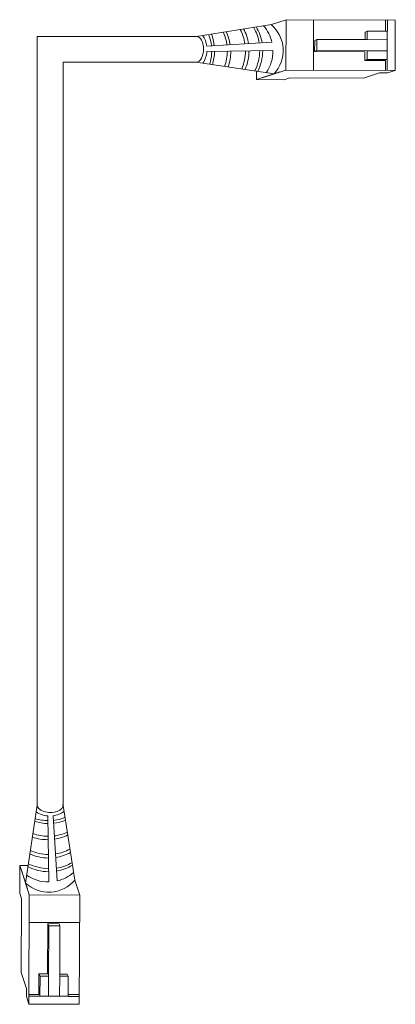
# Model space of a CAD drawing. Units: inches. Extents: x -115 to 467, y 148 to 974.
# Drawn here: x -95 to -93, y 960 to 966 of the extents above; entities that cross this region are included whole.
import ezdxf

# ---------------------------------------------------------------- set-up
doc = ezdxf.new("R2010")
doc.units = ezdxf.units.IN
doc.header["$MEASUREMENT"] = 0
doc.layers.add('1', color=7, linetype='Continuous')

msp = doc.modelspace()

# ---------------------------------------------------------------- linework, layer by layer
at = {"color": 0, "linetype": 'Continuous', "lineweight": 5}
for p, q in [((-93.3265, 965.7491), (-93.2341, 965.779)), ((-93.2354, 965.4628), (-93.2341, 965.779)), ((-92.5481, 965.7762), (-93.2341, 965.779)), ((-93.0621, 965.4621), (-93.0608, 965.7783)), ((-92.6092, 965.7764), (-92.6094, 965.7072)), ((-92.5964, 965.7071), (-92.5962, 965.7764)), ((-92.5481, 965.7762), (-92.5493, 965.46)), ((-92.7247, 965.7077), (-92.7376, 965.7012)), ((-92.7247, 965.7077), (-92.725, 965.6538)), ((-92.5964, 965.7071), (-92.7247, 965.7077)), ((-92.5994, 965.4602), (-92.5984, 965.7071)), ((-93.0543, 965.6492), (-93.0547, 965.5792)), ((-93.0407, 965.6551), (-93.0543, 965.6492)), ((-93.0407, 965.6551), (-93.041, 965.5851)), ((-92.725, 965.6538), (-93.0407, 965.6551)), ((-92.725, 965.6538), (-92.5986, 965.6533)), ((-93.041, 965.5851), (-93.0546, 965.5792)), ((-93.0546, 965.5792), (-92.7383, 965.5773)), ((-93.041, 965.5851), (-92.7253, 965.5838)), ((-92.7253, 965.5838), (-92.5989, 965.5833)), ((-92.7255, 965.53), (-92.7385, 965.5234)), ((-92.6102, 965.5229), (-92.7385, 965.5234)), ((-92.5972, 965.5295), (-92.7255, 965.53)), ((-92.6102, 965.5229), (-92.6104, 965.4603)), ((-93.42, 965.4555), (-93.4202, 965.403)), ((-93.4202, 965.403), (-93.2724, 965.4508)), ((-93.3833, 965.4149), (-93.2354, 965.4628)), ((-92.5493, 965.46), (-93.2354, 965.4628)), ((-92.7473, 965.4124), (-92.6464, 965.445)), ((-92.5963, 965.4448), (-92.6464, 965.445)), ((-92.5963, 965.4448), (-92.5493, 965.46)), ((-93.2469, 965.4023), (-93.4202, 965.403)), ((-93.2469, 965.4023), (-93.2099, 965.4142)), ((-92.7473, 965.4124), (-93.2099, 965.4142)), ((-94.907, 960.2956), (-94.9063, 960.4689)), ((-94.9063, 960.4689), (-94.8584, 960.321)), ((-94.8538, 960.4687), (-94.9063, 960.4689)), ((-94.8943, 960.4319), (-94.8464, 960.2841)), ((-94.5602, 960.3752), (-94.5302, 960.2828)), ((-94.907, 960.2956), (-94.895, 960.2586)), ((-94.8969, 959.7959), (-94.895, 960.2586)), ((-94.8492, 959.598), (-94.8464, 960.2841)), ((-94.8464, 960.2841), (-94.5302, 960.2828)), ((-94.533, 959.5967), (-94.5302, 960.2828)), ((-94.8471, 960.1107), (-94.5309, 960.1094)), ((-94.73, 960.1032), (-94.732, 959.7869)), ((-94.66, 960.103), (-94.73, 960.1034)), ((-94.7241, 960.0896), (-94.73, 960.1032)), ((-94.7241, 960.0896), (-94.7254, 959.7739)), ((-94.6541, 960.0893), (-94.7241, 960.0896)), ((-94.6541, 960.0893), (-94.66, 960.103)), ((-94.6554, 959.7736), (-94.6541, 960.0893)), ((-94.8969, 959.7959), (-94.8642, 959.6951)), ((-94.7863, 959.6588), (-94.7858, 959.7871)), ((-94.7792, 959.7741), (-94.7858, 959.7871)), ((-94.7797, 959.6458), (-94.7792, 959.7741)), ((-94.7254, 959.7739), (-94.7259, 959.6476)), ((-94.6554, 959.7736), (-94.6559, 959.6473)), ((-94.6016, 959.7734), (-94.6554, 959.7736)), ((-94.6016, 959.7734), (-94.6081, 959.7863)), ((-94.6021, 959.6451), (-94.6016, 959.7734)), ((-94.8644, 959.645), (-94.8642, 959.6951)), ((-94.8644, 959.645), (-94.8492, 959.598)), ((-94.7863, 959.6588), (-94.849, 959.6591)), ((-94.849, 959.6481), (-94.6021, 959.6471)), ((-94.6021, 959.6451), (-94.5328, 959.6448)), ((-94.5328, 959.6578), (-94.602, 959.6581)), ((-94.533, 959.5967), (-94.8492, 959.598)), ((-94.533, 959.5967), (-94.8492, 959.598))]:
    msp.add_line(p, q, dxfattribs=at)
at = {"color": 0, "linetype": 'ByBlock', "lineweight": 5}
for p, q in [((-92.7376, 965.7012), (-92.7378, 965.6538)), ((-92.7385, 965.5773), (-92.7387, 965.5234)), ((-92.7253, 965.5838), (-92.7255, 965.53)), ((-94.732, 959.7872), (-94.7858, 959.7874)), ((-94.7254, 959.7739), (-94.7792, 959.7741)), ((-94.6081, 959.7863), (-94.6555, 959.7865))]:
    msp.add_line(p, q, dxfattribs=at)
at = {"color": 1, "linetype": 'Continuous', "lineweight": 5}
for p, q in [((-92.5992, 965.5172), (-92.5994, 965.4602)), ((-94.792, 959.6478), (-94.849, 959.6481))]:
    msp.add_line(p, q, dxfattribs=at)
at = {"color": 0, "linetype": 'Continuous', "lineweight": 5}
for centre, major_axis, start_param, end_param in [((-93.7976, 965.5933), (-0.0011, -0.0811), 0.030095, 3.141608), ((-94.7159, 960.8462), (-0.0811, 0.0011), -0.040414, 3.264037)]:
    msp.add_ellipse(centre, major_axis=major_axis, ratio=0.555195, start_param=start_param, end_param=end_param, dxfattribs=at)
at = {"layer": '1', "color": 0, "lineweight": 5}
for p, q in [((-93.7965, 965.6744), (-93.3265, 965.7491)), ((-93.3225, 965.637), (-93.732, 965.6121)), ((-93.7311, 965.5795), (-93.3163, 965.5848)), ((-93.7987, 965.5122), (-93.3093, 965.4389)), ((-94.7971, 960.8474), (-94.8704, 960.358)), ((-94.6348, 960.8451), (-94.5602, 960.3752)), ((-94.7297, 960.7798), (-94.7245, 960.365)), ((-94.6722, 960.3712), (-94.6971, 960.7807))]:
    msp.add_line(p, q, dxfattribs=at)
at = {"layer": '1', "color": 0, "lineweight": 20}
for p, q in [((-94.7971, 960.8474), (-94.7971, 965.6744)), ((-93.7965, 965.6744), (-94.7971, 965.6744)), ((-94.6348, 960.8451), (-94.6348, 965.5122)), ((-93.7987, 965.5122), (-94.6348, 965.5122))]:
    msp.add_line(p, q, dxfattribs=at)
at = {"layer": '1', "color": 0, "lineweight": 5}
for centre, radius, start, end in [((-93.6656, 965.5858), 0.285, 9.58065, 31.3095), ((-93.558, 965.5826), 0.2417, 13.01141, 41.01729), ((-93.4659, 965.5848), 0.214, 317.01467, 49.88404), ((-93.8859, 965.5916), 0.1552, 7.62206, 34.57294), ((-93.9862, 965.5834), 0.285, 6.13738, 21.19369), ((-93.9682, 965.584), 0.285, 6.23678, 21.65553), ((-93.8878, 965.5825), 0.285, 7.53195, 24.58991), ((-93.8667, 965.5777), 0.285, 8.76129, 26.28282), ((-93.7738, 965.5837), 0.285, 8.68164, 28.1065), ((-93.7515, 965.5849), 0.285, 8.71144, 28.59874), ((-93.6843, 965.5882), 0.285, 8.86529, 30.1591), ((-93.8859, 965.5916), 0.1552, 326.70308, 355.55448), ((-93.9862, 965.5834), 0.285, 342.86403, 359.28814), ((-93.9682, 965.584), 0.285, 342.19722, 359.21292), ((-93.8878, 965.5825), 0.285, 340.08232, 359.73268), ((-93.8667, 965.5777), 0.285, 340.41948, 0.75634), ((-93.7738, 965.5837), 0.285, 336.34788, 359.78026), ((-93.7515, 965.5849), 0.285, 335.40895, 359.59454), ((-93.6843, 965.5882), 0.285, 332.28522, 359.0987), ((-93.6656, 965.5858), 0.285, 332.28522, 359.63138), ((-93.558, 965.5826), 0.2417, 325.52368, 0.52371), ((-94.7177, 960.9345), 0.1552, 236.70308, 265.55448), ((-94.7177, 960.9345), 0.1552, 277.62206, 304.57294), ((-94.7252, 961.0168), 0.285, 252.19722, 269.21292), ((-94.7258, 961.0349), 0.285, 252.86403, 269.28814), ((-94.7258, 961.0349), 0.285, 276.13738, 291.19369), ((-94.7252, 961.0168), 0.285, 276.23678, 291.65553), ((-94.7268, 960.9365), 0.285, 250.08232, 269.73268), ((-94.7268, 960.9365), 0.285, 277.53195, 294.58991), ((-94.7316, 960.9154), 0.285, 250.41948, 270.75634), ((-94.7316, 960.9154), 0.285, 278.76129, 296.28282), ((-94.7243, 960.8002), 0.285, 245.40895, 269.59454), ((-94.7256, 960.8225), 0.285, 246.34788, 269.78026), ((-94.7256, 960.8225), 0.285, 278.68164, 298.1065), ((-94.7243, 960.8002), 0.285, 278.71144, 298.59874), ((-94.721, 960.733), 0.285, 242.28522, 269.0987), ((-94.721, 960.733), 0.285, 278.86529, 300.1591), ((-94.7234, 960.7143), 0.285, 242.28522, 269.63138), ((-94.7234, 960.7143), 0.285, 279.58065, 301.3095), ((-94.7267, 960.6067), 0.2417, 283.01141, 311.01729), ((-94.7244, 960.5145), 0.214, 227.01467, 319.88404), ((-94.7267, 960.6067), 0.2417, 235.52368, 270.52371)]:
    msp.add_arc(centre, radius, start, end, dxfattribs=at)

doc.saveas('drawing.dxf')
